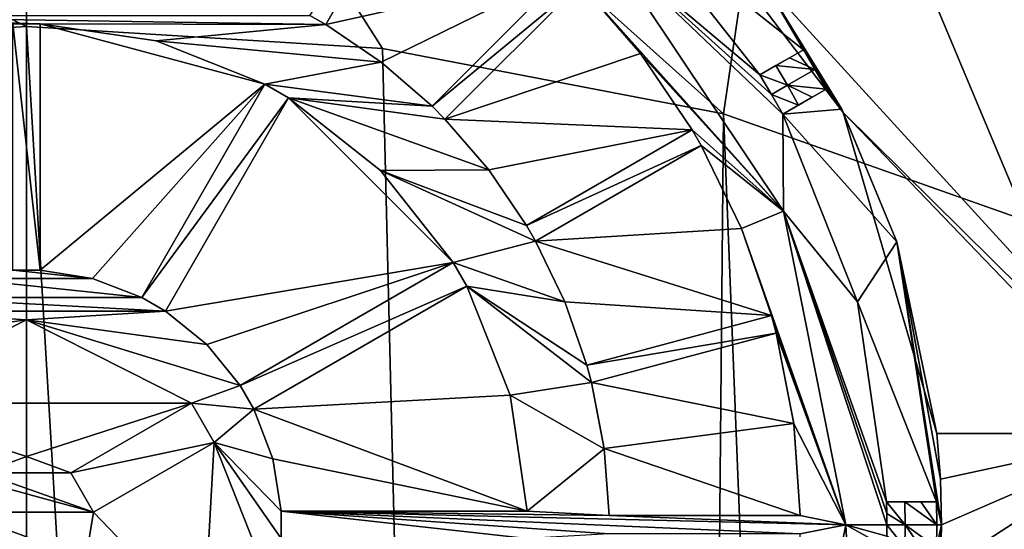
# Model space of a CAD drawing. Units: millimetres. Extents: x -110 to 176, y -21 to 326.
# Drawn here: x 0 to 11, y 308 to 314 of the extents above; entities that cross this region are included whole.
import ezdxf

# ---------------------------------------------------------------- set-up
doc = ezdxf.new("R2010")
doc.units = ezdxf.units.MM
doc.header["$LTSCALE"] = 52.148148
for name, color, linetype in [('104', 7, 'CONTINUOUS'), ('105', 7, 'CONTINUOUS'), ('106', 7, 'CONTINUOUS'), ('107', 7, 'CONTINUOUS'), ('108', 7, 'CONTINUOUS'), ('109', 7, 'CONTINUOUS'), ('110', 7, 'CONTINUOUS'), ('111', 7, 'CONTINUOUS'), ('112', 7, 'CONTINUOUS'), ('113', 7, 'CONTINUOUS'), ('114', 7, 'CONTINUOUS'), ('115', 7, 'CONTINUOUS'), ('116', 7, 'CONTINUOUS'), ('122', 7, 'CONTINUOUS'), ('123', 7, 'CONTINUOUS'), ('137', 7, 'CONTINUOUS'), ('138', 7, 'CONTINUOUS'), ('139', 7, 'CONTINUOUS'), ('140', 7, 'CONTINUOUS'), ('141', 7, 'CONTINUOUS'), ('142', 7, 'CONTINUOUS'), ('176', 7, 'CONTINUOUS'), ('178', 7, 'CONTINUOUS'), ('179', 7, 'CONTINUOUS'), ('180', 7, 'CONTINUOUS'), ('181', 7, 'CONTINUOUS'), ('182', 7, 'CONTINUOUS'), ('183', 7, 'CONTINUOUS'), ('185', 7, 'CONTINUOUS'), ('199', 7, 'CONTINUOUS'), ('200', 7, 'CONTINUOUS'), ('201', 7, 'CONTINUOUS'), ('203', 7, 'CONTINUOUS'), ('204', 7, 'CONTINUOUS'), ('232', 7, 'CONTINUOUS'), ('234', 7, 'CONTINUOUS'), ('238', 7, 'CONTINUOUS'), ('239', 7, 'CONTINUOUS'), ('240', 7, 'CONTINUOUS'), ('242', 7, 'CONTINUOUS'), ('245', 7, 'CONTINUOUS'), ('53', 7, 'CONTINUOUS'), ('54', 7, 'CONTINUOUS'), ('71', 7, 'CONTINUOUS'), ('72', 7, 'CONTINUOUS')]:
    doc.layers.add(name, color=color, linetype=linetype)

msp = doc.modelspace()

# ---------------------------------------------------------------- linework, layer by layer
at = {"layer": '104', "linetype": 'Continuous'}
for points in [[(3.286, 313.992, -125.208), (3.113, 314.092, -125.208), (4.336, 315.811, -125.208), (3.286, 313.992, -125.208)], [(6.364, 314.864, -125.208), (8.315, 311.944, -125.208), (6.081, 314.439, -125.208), (6.364, 314.864, -125.208)], [(4.454, 313.096, -125.208), (5.939, 314.581, -125.208), (6.081, 314.439, -125.208), (4.454, 313.096, -125.208)], [(4.596, 312.954, -125.208), (4.454, 313.096, -125.208), (6.081, 314.439, -125.208), (4.596, 312.954, -125.208)], [(6.081, 314.439, -125.208), (8.315, 311.944, -125.208), (6.744, 313.674, -125.208), (6.081, 314.439, -125.208)], [(0.15, 313.998, -125.208), (-0.15, 313.998, -125.208), (-3.113, 314.092, -125.208), (0.15, 313.998, -125.208)], [(0.15, 313.998, -125.208), (-3.113, 314.092, -125.208), (3.286, 313.992, -125.208), (0.15, 313.998, -125.208)], [(-3.113, 314.092, -125.208), (3.113, 314.092, -125.208), (3.286, 313.992, -125.208), (-3.113, 314.092, -125.208)], [(-0.15, 311.296, -125.208), (-0.15, 313.998, -125.208), (0.15, 311.296, -125.208), (-0.15, 311.296, -125.208)], [(0.15, 311.296, -125.208), (-0.15, 313.998, -125.208), (0.15, 313.998, -125.208), (0.15, 311.296, -125.208)], [(1.424, 313.813, -125.208), (0.15, 313.998, -125.208), (3.286, 313.992, -125.208), (1.424, 313.813, -125.208)], [(3.896, 313.577, -125.208), (1.424, 313.813, -125.208), (3.286, 313.992, -125.208), (3.896, 313.577, -125.208)], [(2.619, 313.336, -125.208), (1.424, 313.813, -125.208), (3.896, 313.577, -125.208), (2.619, 313.336, -125.208)], [(8.315, 311.944, -125.208), (7.311, 312.836, -125.208), (6.744, 313.674, -125.208), (8.315, 311.944, -125.208)], [(4.454, 313.096, -125.208), (2.619, 313.336, -125.208), (3.896, 313.577, -125.208), (4.454, 313.096, -125.208)], [(1.268, 310.996, -125.208), (2.619, 313.336, -125.208), (2.879, 313.186, -125.208), (1.268, 310.996, -125.208)], [(2.879, 313.186, -125.208), (2.619, 313.336, -125.208), (4.454, 313.096, -125.208), (2.879, 313.186, -125.208)], [(1.528, 310.846, -125.208), (1.268, 310.996, -125.208), (2.879, 313.186, -125.208), (1.528, 310.846, -125.208)], [(3.889, 312.389, -125.208), (2.879, 313.186, -125.208), (5.078, 312.396, -125.208), (3.889, 312.389, -125.208)], [(2.879, 313.186, -125.208), (4.454, 313.096, -125.208), (4.596, 312.954, -125.208), (2.879, 313.186, -125.208)], [(5.078, 312.396, -125.208), (2.879, 313.186, -125.208), (4.596, 312.954, -125.208), (5.078, 312.396, -125.208)], [(5.492, 311.786, -125.208), (7.311, 312.836, -125.208), (7.411, 312.663, -125.208), (5.492, 311.786, -125.208)], [(7.311, 312.836, -125.208), (8.315, 311.944, -125.208), (7.411, 312.663, -125.208), (7.311, 312.836, -125.208)], [(5.592, 311.613, -125.208), (5.492, 311.786, -125.208), (7.411, 312.663, -125.208), (5.592, 311.613, -125.208)], [(7.411, 312.663, -125.208), (8.315, 311.944, -125.208), (7.853, 311.753, -125.208), (7.411, 312.663, -125.208)], [(5.492, 311.786, -125.208), (3.889, 312.389, -125.208), (5.078, 312.396, -125.208), (5.492, 311.786, -125.208)], [(4.686, 311.379, -125.208), (3.889, 312.389, -125.208), (5.592, 311.613, -125.208), (4.686, 311.379, -125.208)], [(3.889, 312.389, -125.208), (5.492, 311.786, -125.208), (5.592, 311.613, -125.208), (3.889, 312.389, -125.208)], [(8.315, 311.944, -125.208), (9, 308.5, -125.208), (7.853, 311.753, -125.208), (8.315, 311.944, -125.208)], [(9, 308.5, -125.208), (8.184, 310.796, -125.208), (7.853, 311.753, -125.208), (9, 308.5, -125.208)], [(5.913, 310.949, -125.208), (4.686, 311.379, -125.208), (5.592, 311.613, -125.208), (5.913, 310.949, -125.208)], [(2.346, 310.028, -125.208), (4.686, 311.379, -125.208), (4.836, 311.119, -125.208), (2.346, 310.028, -125.208)], [(4.836, 311.119, -125.208), (4.686, 311.379, -125.208), (5.913, 310.949, -125.208), (4.836, 311.119, -125.208)], [(-0.724, 311.205, -125.208), (-0.15, 311.296, -125.208), (0.725, 311.205, -125.208), (-0.724, 311.205, -125.208)], [(0.725, 311.205, -125.208), (-0.15, 311.296, -125.208), (0.15, 311.296, -125.208), (0.725, 311.205, -125.208)], [(-1.268, 310.996, -125.208), (-0.724, 311.205, -125.208), (1.268, 310.996, -125.208), (-1.268, 310.996, -125.208)], [(1.268, 310.996, -125.208), (-0.724, 311.205, -125.208), (0.725, 311.205, -125.208), (1.268, 310.996, -125.208)], [(2.496, 309.768, -125.208), (2.346, 310.028, -125.208), (4.836, 311.119, -125.208), (2.496, 309.768, -125.208)], [(5.313, 309.923, -125.208), (4.836, 311.119, -125.208), (6.207, 310.06, -125.208), (5.313, 309.923, -125.208)], [(6.155, 310.253, -125.208), (4.836, 311.119, -125.208), (5.913, 310.949, -125.208), (6.155, 310.253, -125.208)], [(4.836, 311.119, -125.208), (6.155, 310.253, -125.208), (6.207, 310.06, -125.208), (4.836, 311.119, -125.208)], [(-1.528, 310.846, -125.208), (-1.268, 310.996, -125.208), (1.528, 310.846, -125.208), (-1.528, 310.846, -125.208)], [(-1.268, 310.996, -125.208), (1.268, 310.996, -125.208), (1.528, 310.846, -125.208), (-1.268, 310.996, -125.208)], [(-1.528, 310.846, -125.208), (0, 310.75, -125.208), (-1.98, 310.48, -125.208), (-1.528, 310.846, -125.208)], [(0, 310.75, -125.208), (-1.528, 310.846, -125.208), (1.528, 310.846, -125.208), (0, 310.75, -125.208)], [(1.98, 310.48, -125.208), (0, 310.75, -125.208), (1.528, 310.846, -125.208), (1.98, 310.48, -125.208)], [(0, 310.75, -125.208), (-1.811, 309.835, -125.208), (-1.98, 310.48, -125.208), (0, 310.75, -125.208)], [(1.811, 309.835, -125.208), (0, 310.75, -125.208), (2.346, 310.028, -125.208), (1.811, 309.835, -125.208)], [(2.346, 310.028, -125.208), (0, 310.75, -125.208), (1.98, 310.48, -125.208), (2.346, 310.028, -125.208)], [(6.155, 310.253, -125.208), (8.184, 310.796, -125.208), (8.236, 310.603, -125.208), (6.155, 310.253, -125.208)], [(8.184, 310.796, -125.208), (9, 308.5, -125.208), (8.236, 310.603, -125.208), (8.184, 310.796, -125.208)], [(6.207, 310.06, -125.208), (6.155, 310.253, -125.208), (8.236, 310.603, -125.208), (6.207, 310.06, -125.208)], [(8.236, 310.603, -125.208), (9, 308.5, -125.208), (8.427, 309.609, -125.208), (8.236, 310.603, -125.208)], [(1.811, 309.835, -125.208), (2.346, 310.028, -125.208), (2.496, 309.768, -125.208), (1.811, 309.835, -125.208)], [(6.345, 309.335, -125.208), (5.313, 309.923, -125.208), (6.207, 310.06, -125.208), (6.345, 309.335, -125.208)], [(5.498, 308.65, -125.208), (5.313, 309.923, -125.208), (6.345, 309.335, -125.208), (5.498, 308.65, -125.208)], [(1.811, 309.835, -125.208), (2.061, 309.402, -125.208), (0.487, 309.07, -125.208), (1.811, 309.835, -125.208)], [(2.061, 309.402, -125.208), (1.811, 309.835, -125.208), (2.496, 309.768, -125.208), (2.061, 309.402, -125.208)], [(2.705, 309.224, -125.208), (2.061, 309.402, -125.208), (2.496, 309.768, -125.208), (2.705, 309.224, -125.208)], [(9, 308.5, -125.208), (8.499, 308.6, -125.208), (8.427, 309.609, -125.208), (9, 308.5, -125.208)], [(-2.061, 309.402, -125.208), (0.737, 308.637, -125.208), (-0.737, 308.637, -125.208), (-2.061, 309.402, -125.208)], [(0.737, 308.637, -125.208), (-2.061, 309.402, -125.208), (-0.487, 309.07, -125.208), (0.737, 308.637, -125.208)], [(2.061, 309.402, -125.208), (0.737, 308.637, -125.208), (0.487, 309.07, -125.208), (2.061, 309.402, -125.208)], [(1.949, 307.375, -125.208), (2.061, 309.402, -125.208), (2.705, 307.775, -125.208), (1.949, 307.375, -125.208)], [(2.796, 308.65, -125.208), (2.061, 309.402, -125.208), (2.705, 309.224, -125.208), (2.796, 308.65, -125.208)], [(2.061, 309.402, -125.208), (2.796, 308.65, -125.208), (2.796, 308.35, -125.208), (2.061, 309.402, -125.208)], [(2.705, 307.775, -125.208), (2.061, 309.402, -125.208), (2.796, 308.35, -125.208), (2.705, 307.775, -125.208)], [(6.399, 308.6, -125.208), (5.498, 308.65, -125.208), (6.345, 309.335, -125.208), (6.399, 308.6, -125.208)], [(0, 309.25, -125.208), (0.487, 309.07, -125.208), (-0.487, 309.07, -125.208), (0, 309.25, -125.208)], [(0.487, 309.07, -125.208), (0.737, 308.637, -125.208), (-0.487, 309.07, -125.208), (0.487, 309.07, -125.208)], [(0.737, 308.637, -125.208), (0.65, 308.125, -125.208), (-0.737, 308.637, -125.208), (0.737, 308.637, -125.208)], [(-0.737, 308.637, -125.208), (0.65, 308.125, -125.208), (-0.65, 308.125, -125.208), (-0.737, 308.637, -125.208)], [(9, 308.5, -125.208), (2.796, 308.65, -125.208), (6.399, 308.6, -125.208), (9, 308.5, -125.208)], [(2.796, 308.65, -125.208), (9, 308.5, -125.208), (8.499, 308.4, -125.208), (2.796, 308.65, -125.208)], [(2.796, 308.65, -125.208), (5.498, 308.65, -125.208), (6.399, 308.6, -125.208), (2.796, 308.65, -125.208)], [(2.796, 308.35, -125.208), (2.796, 308.65, -125.208), (5.498, 308.35, -125.208), (2.796, 308.35, -125.208)], [(5.498, 308.35, -125.208), (2.796, 308.65, -125.208), (6.399, 308.4, -125.208), (5.498, 308.35, -125.208)], [(6.399, 308.4, -125.208), (2.796, 308.65, -125.208), (8.499, 308.4, -125.208), (6.399, 308.4, -125.208)], [(8.499, 308.6, -125.208), (9, 308.5, -125.208), (6.399, 308.6, -125.208), (8.499, 308.6, -125.208)], [(9, 308.5, -125.208), (8.315, 305.056, -125.208), (8.499, 308.4, -125.208), (9, 308.5, -125.208)]]:
    msp.add_3dface(points, dxfattribs=at)
at = {"layer": '105', "linetype": 'Continuous'}
for points in [[(0, 309.25, -125.208), (-0.487, 309.07, -125.208), (0, 309.25, -121.585), (0, 309.25, -125.208)], [(-0.487, 309.07, -125.208), (-0.487, 309.07, -121.585), (0, 309.25, -121.585), (-0.487, 309.07, -125.208)], [(0.487, 309.07, -125.208), (0, 309.25, -125.208), (0.487, 309.07, -121.585), (0.487, 309.07, -125.208)], [(0.487, 309.07, -121.585), (0, 309.25, -125.208), (0, 309.25, -121.585), (0.487, 309.07, -121.585)], [(0.65, 308.125, -125.208), (0.737, 308.637, -125.208), (0.65, 308.125, -121.585), (0.65, 308.125, -125.208)], [(0.737, 308.637, -125.208), (0.737, 308.637, -121.585), (0.65, 308.125, -121.585), (0.737, 308.637, -125.208)]]:
    msp.add_3dface(points, dxfattribs=at)
at = {"layer": '106', "linetype": 'Continuous'}
for points in [[(-1.811, 309.835, -125.208), (0, 310.75, -125.208), (-1.811, 309.835, -121.585), (-1.811, 309.835, -125.208)], [(-1.811, 309.835, -121.585), (0, 310.75, -125.208), (0, 310.75, -121.585), (-1.811, 309.835, -121.585)], [(0, 310.75, -125.208), (1.811, 309.835, -125.208), (0, 310.75, -121.585), (0, 310.75, -125.208)], [(0, 310.75, -121.585), (1.811, 309.835, -125.208), (1.811, 309.835, -121.585), (0, 310.75, -121.585)], [(2.061, 309.402, -125.208), (1.949, 307.375, -125.208), (2.061, 309.402, -121.585), (2.061, 309.402, -125.208)], [(2.061, 309.402, -121.585), (1.949, 307.375, -125.208), (1.949, 307.375, -121.585), (2.061, 309.402, -121.585)]]:
    msp.add_3dface(points, dxfattribs=at)
at = {"layer": '107', "linetype": 'Continuous'}
for points in [[(0.725, 311.205, -125.208), (0.15, 311.296, -125.208), (0.725, 311.204, -121.585), (0.725, 311.205, -125.208)], [(0.15, 311.296, -125.208), (0.15, 311.296, -121.585), (0.725, 311.204, -121.585), (0.15, 311.296, -125.208)], [(1.268, 310.996, -125.208), (0.725, 311.205, -125.208), (1.268, 310.996, -121.585), (1.268, 310.996, -125.208)], [(1.268, 310.996, -121.585), (0.725, 311.205, -125.208), (0.725, 311.204, -121.585), (1.268, 310.996, -121.585)], [(1.98, 310.48, -125.208), (1.528, 310.846, -125.208), (1.979, 310.48, -121.585), (1.98, 310.48, -125.208)], [(1.528, 310.846, -125.208), (1.528, 310.846, -121.585), (1.979, 310.48, -121.585), (1.528, 310.846, -125.208)], [(2.346, 310.028, -121.585), (1.98, 310.48, -125.208), (1.979, 310.48, -121.585), (2.346, 310.028, -121.585)], [(2.346, 310.028, -125.208), (1.98, 310.48, -125.208), (2.346, 310.028, -121.585), (2.346, 310.028, -125.208)], [(2.705, 309.224, -125.208), (2.496, 309.768, -125.208), (2.705, 309.224, -121.585), (2.705, 309.224, -125.208)], [(2.496, 309.768, -125.208), (2.496, 309.768, -121.585), (2.705, 309.224, -121.585), (2.496, 309.768, -125.208)], [(2.796, 308.65, -125.208), (2.705, 309.224, -125.208), (2.796, 308.65, -121.585), (2.796, 308.65, -125.208)], [(2.796, 308.65, -121.585), (2.705, 309.224, -125.208), (2.705, 309.224, -121.585), (2.796, 308.65, -121.585)]]:
    msp.add_3dface(points, dxfattribs=at)
at = {"layer": '108', "linetype": 'Continuous'}
for points in [[(0.15, 313.998, -125.208), (1.424, 313.813, -125.208), (0.15, 313.998, -121.585), (0.15, 313.998, -125.208)], [(0.15, 313.998, -121.585), (1.424, 313.813, -125.208), (1.423, 313.813, -121.585), (0.15, 313.998, -121.585)], [(1.424, 313.813, -125.208), (2.619, 313.336, -125.208), (1.423, 313.813, -121.585), (1.424, 313.813, -125.208)], [(1.423, 313.813, -121.585), (2.619, 313.336, -125.208), (2.619, 313.336, -121.585), (1.423, 313.813, -121.585)], [(2.879, 313.186, -125.208), (3.889, 312.389, -125.208), (2.879, 313.186, -121.585), (2.879, 313.186, -125.208)], [(2.879, 313.186, -121.585), (3.889, 312.389, -125.208), (3.889, 312.389, -121.585), (2.879, 313.186, -121.585)], [(3.889, 312.389, -125.208), (4.686, 311.379, -125.208), (3.889, 312.389, -121.585), (3.889, 312.389, -125.208)], [(3.889, 312.389, -121.585), (4.686, 311.379, -125.208), (4.686, 311.379, -121.585), (3.889, 312.389, -121.585)], [(4.836, 311.119, -125.208), (5.313, 309.923, -125.208), (4.836, 311.119, -121.585), (4.836, 311.119, -125.208)], [(4.836, 311.119, -121.585), (5.313, 309.923, -125.208), (5.312, 309.924, -121.585), (4.836, 311.119, -121.585)], [(5.313, 309.923, -125.208), (5.498, 308.65, -125.208), (5.312, 309.924, -121.585), (5.313, 309.923, -125.208)], [(5.312, 309.924, -121.585), (5.498, 308.65, -125.208), (5.498, 308.65, -121.585), (5.312, 309.924, -121.585)]]:
    msp.add_3dface(points, dxfattribs=at)
at = {"layer": '109', "linetype": 'Continuous'}
for points in [[(3.896, 313.577, -125.208), (3.286, 313.992, -125.208), (3.896, 313.578, -121.585), (3.896, 313.577, -125.208)], [(3.286, 313.992, -125.208), (3.286, 313.992, -121.585), (3.896, 313.578, -121.585), (3.286, 313.992, -125.208)], [(4.454, 313.096, -121.585), (3.896, 313.577, -125.208), (3.896, 313.578, -121.585), (4.454, 313.096, -121.585)], [(4.454, 313.096, -125.208), (3.896, 313.577, -125.208), (4.454, 313.096, -121.585), (4.454, 313.096, -125.208)], [(5.078, 312.396, -125.208), (4.596, 312.954, -125.208), (5.078, 312.396, -121.585), (5.078, 312.396, -125.208)], [(4.596, 312.954, -125.208), (4.596, 312.954, -121.585), (5.078, 312.396, -121.585), (4.596, 312.954, -125.208)], [(5.492, 311.786, -125.208), (5.078, 312.396, -125.208), (5.492, 311.786, -121.585), (5.492, 311.786, -125.208)], [(5.492, 311.786, -121.585), (5.078, 312.396, -125.208), (5.078, 312.396, -121.585), (5.492, 311.786, -121.585)], [(5.913, 310.949, -125.208), (5.592, 311.613, -125.208), (5.913, 310.949, -121.585), (5.913, 310.949, -125.208)], [(5.592, 311.613, -125.208), (5.592, 311.613, -121.585), (5.913, 310.949, -121.585), (5.592, 311.613, -125.208)], [(6.155, 310.253, -125.208), (5.913, 310.949, -125.208), (6.155, 310.253, -121.585), (6.155, 310.253, -125.208)], [(6.155, 310.253, -121.585), (5.913, 310.949, -125.208), (5.913, 310.949, -121.585), (6.155, 310.253, -121.585)], [(6.345, 309.335, -125.208), (6.207, 310.06, -125.208), (6.345, 309.336, -121.585), (6.345, 309.335, -125.208)], [(6.207, 310.06, -125.208), (6.207, 310.06, -121.585), (6.345, 309.336, -121.585), (6.207, 310.06, -125.208)], [(6.399, 308.6, -121.585), (6.345, 309.335, -125.208), (6.345, 309.336, -121.585), (6.399, 308.6, -121.585)], [(6.399, 308.6, -125.208), (6.345, 309.335, -125.208), (6.399, 308.6, -121.585), (6.399, 308.6, -125.208)]]:
    msp.add_3dface(points, dxfattribs=at)
at = {"layer": '110', "linetype": 'Continuous'}
for points in [[(6.081, 314.439, -125.208), (6.744, 313.674, -125.208), (6.081, 314.439, -121.585), (6.081, 314.439, -125.208)], [(6.081, 314.439, -121.585), (6.744, 313.674, -125.208), (6.744, 313.674, -121.585), (6.081, 314.439, -121.585)], [(6.744, 313.674, -125.208), (7.311, 312.836, -125.208), (6.744, 313.674, -121.585), (6.744, 313.674, -125.208)], [(6.744, 313.674, -121.585), (7.311, 312.836, -125.208), (7.311, 312.836, -121.585), (6.744, 313.674, -121.585)], [(7.411, 312.663, -125.208), (7.853, 311.753, -125.208), (7.411, 312.663, -121.585), (7.411, 312.663, -125.208)], [(7.411, 312.663, -121.585), (7.853, 311.753, -125.208), (7.853, 311.753, -121.585), (7.411, 312.663, -121.585)], [(7.853, 311.753, -125.208), (8.184, 310.796, -125.208), (7.853, 311.753, -121.585), (7.853, 311.753, -125.208)], [(7.853, 311.753, -121.585), (8.184, 310.796, -125.208), (8.184, 310.796, -121.585), (7.853, 311.753, -121.585)], [(8.236, 310.603, -125.208), (8.427, 309.609, -125.208), (8.236, 310.603, -121.585), (8.236, 310.603, -125.208)], [(8.236, 310.603, -121.585), (8.427, 309.609, -125.208), (8.427, 309.61, -121.585), (8.236, 310.603, -121.585)], [(8.427, 309.609, -125.208), (8.499, 308.6, -125.208), (8.427, 309.61, -121.585), (8.427, 309.609, -125.208)], [(8.427, 309.61, -121.585), (8.499, 308.6, -125.208), (8.499, 308.6, -121.585), (8.427, 309.61, -121.585)]]:
    msp.add_3dface(points, dxfattribs=at)
at = {"layer": '111', "linetype": 'Continuous'}
for points in [[(8.315, 311.944, -125.208), (6.364, 314.864, -125.208), (8.315, 311.944, -123.908), (8.315, 311.944, -125.208)], [(8.315, 311.944, -123.908), (6.364, 314.864, -125.208), (6.364, 314.864, -123.908), (8.315, 311.944, -123.908)], [(9, 308.5, -125.208), (8.315, 311.944, -125.208), (9, 308.5, -123.908), (9, 308.5, -125.208)], [(9, 308.5, -123.908), (8.315, 311.944, -125.208), (8.315, 311.944, -123.908), (9, 308.5, -123.908)]]:
    msp.add_3dface(points, dxfattribs=at)
at = {"layer": '112', "linetype": 'Continuous'}
for points in [[(8.056, 313.44, -123.458), (6.364, 314.864, -123.908), (6.682, 315.182, -123.458), (8.056, 313.44, -123.458)], [(8.315, 311.944, -123.908), (6.364, 314.864, -123.908), (8.306, 313.007, -123.458), (8.315, 311.944, -123.908)], [(8.306, 313.007, -123.458), (6.364, 314.864, -123.908), (8.184, 313.225, -123.458), (8.306, 313.007, -123.458)], [(8.184, 313.225, -123.458), (6.364, 314.864, -123.908), (8.056, 313.44, -123.458), (8.184, 313.225, -123.458)], [(9.128, 310.946, -123.458), (8.315, 311.944, -123.908), (8.306, 313.007, -123.458), (9.128, 310.946, -123.458)], [(9, 308.5, -123.908), (8.315, 311.944, -123.908), (9.45, 308.5, -123.458), (9, 308.5, -123.908)], [(9.45, 308.5, -123.458), (8.315, 311.944, -123.908), (9.449, 308.625, -123.458), (9.45, 308.5, -123.458)], [(9.449, 308.625, -123.458), (8.315, 311.944, -123.908), (9.447, 308.75, -123.458), (9.449, 308.625, -123.458)], [(9.447, 308.75, -123.458), (8.315, 311.944, -123.908), (9.128, 310.946, -123.458), (9.447, 308.75, -123.458)]]:
    msp.add_3dface(points, dxfattribs=at)
at = {"layer": '113', "linetype": 'Continuous'}
for points in [[(8.056, 313.44, -123.458), (6.682, 315.182, -123.458), (8.056, 313.44, -121.585), (8.056, 313.44, -123.458)], [(8.056, 313.44, -121.585), (6.682, 315.182, -123.458), (6.682, 315.182, -121.585), (8.056, 313.44, -121.585)], [(9.128, 310.946, -123.458), (8.306, 313.007, -123.458), (9.128, 310.946, -121.585), (9.128, 310.946, -123.458)], [(8.306, 313.007, -123.458), (8.306, 313.007, -121.585), (9.128, 310.946, -121.585), (8.306, 313.007, -123.458)], [(9.447, 308.75, -123.458), (9.128, 310.946, -123.458), (9.447, 308.75, -121.585), (9.447, 308.75, -123.458)], [(9.447, 308.75, -121.585), (9.128, 310.946, -123.458), (9.128, 310.946, -121.585), (9.447, 308.75, -121.585)]]:
    msp.add_3dface(points, dxfattribs=at)
at = {"layer": '114', "linetype": 'Continuous'}
for points in [[(8.533, 313.715, -122.157), (8.533, 313.715, -121.585), (8.66, 313.5, -121.585), (8.533, 313.715, -122.157)], [(8.66, 313.5, -122.157), (8.533, 313.715, -122.157), (8.66, 313.5, -121.585), (8.66, 313.5, -122.157)], [(8.783, 313.282, -122.157), (8.66, 313.5, -122.157), (8.783, 313.282, -121.585), (8.783, 313.282, -122.157)], [(8.783, 313.282, -121.585), (8.66, 313.5, -122.157), (8.66, 313.5, -121.585), (8.783, 313.282, -121.585)], [(9.997, 308.75, -122.157), (9.997, 308.75, -121.585), (10, 308.5, -121.585), (9.997, 308.75, -122.157)], [(10, 308.5, -122.157), (9.997, 308.75, -122.157), (10, 308.5, -121.585), (10, 308.5, -122.157)], [(9.997, 308.25, -122.157), (10, 308.5, -122.157), (9.997, 308.25, -121.585), (9.997, 308.25, -122.157)], [(9.997, 308.25, -121.585), (10, 308.5, -122.157), (10, 308.5, -121.585), (9.997, 308.25, -121.585)]]:
    msp.add_3dface(points, dxfattribs=at)
at = {"layer": '115', "linetype": 'Continuous'}
for points in [[(8.315, 305.056, -125.208), (9, 308.5, -125.208), (8.315, 305.056, -123.908), (8.315, 305.056, -125.208)], [(9, 308.5, -125.208), (9, 308.5, -123.908), (8.315, 305.056, -123.908), (9, 308.5, -125.208)]]:
    msp.add_3dface(points, dxfattribs=at)
at = {"layer": '116', "linetype": 'Continuous'}
for points in [[(9, 308.5, -123.908), (9.128, 306.054, -123.458), (8.315, 305.056, -123.908), (9, 308.5, -123.908)], [(9, 308.5, -123.908), (9.45, 308.5, -123.458), (9.449, 308.375, -123.458), (9, 308.5, -123.908)], [(9, 308.5, -123.908), (9.447, 308.25, -123.458), (9.128, 306.054, -123.458), (9, 308.5, -123.908)], [(9.447, 308.25, -123.458), (9, 308.5, -123.908), (9.449, 308.375, -123.458), (9.447, 308.25, -123.458)]]:
    msp.add_3dface(points, dxfattribs=at)
at = {"layer": '122', "linetype": 'Continuous'}
for points in [[(0.737, 308.637, -125.208), (2.061, 309.402, -125.208), (2.061, 309.402, -121.585), (0.737, 308.637, -125.208)], [(0.737, 308.637, -121.585), (0.737, 308.637, -125.208), (2.061, 309.402, -121.585), (0.737, 308.637, -121.585)]]:
    msp.add_3dface(points, dxfattribs=at)
at = {"layer": '123', "linetype": 'Continuous'}
for points in [[(1.811, 309.835, -125.208), (0.487, 309.07, -125.208), (0.487, 309.07, -121.585), (1.811, 309.835, -125.208)], [(1.811, 309.835, -125.208), (0.487, 309.07, -121.585), (1.811, 309.835, -121.585), (1.811, 309.835, -125.208)]]:
    msp.add_3dface(points, dxfattribs=at)
at = {"layer": '137', "linetype": 'Continuous'}
for points in [[(0.15, 311.296, -125.208), (0.15, 313.998, -125.208), (0.15, 313.998, -121.585), (0.15, 311.296, -125.208)], [(0.15, 311.296, -121.585), (0.15, 311.296, -125.208), (0.15, 313.998, -121.585), (0.15, 311.296, -121.585)]]:
    msp.add_3dface(points, dxfattribs=at)
at = {"layer": '138', "linetype": 'Continuous'}
for points in [[(2.619, 313.336, -125.208), (1.268, 310.996, -125.208), (1.268, 310.996, -121.585), (2.619, 313.336, -125.208)], [(2.619, 313.336, -125.208), (1.268, 310.996, -121.585), (2.619, 313.336, -121.585), (2.619, 313.336, -125.208)]]:
    msp.add_3dface(points, dxfattribs=at)
at = {"layer": '139', "linetype": 'Continuous'}
for points in [[(1.528, 310.846, -125.208), (2.879, 313.186, -125.208), (2.879, 313.186, -121.585), (1.528, 310.846, -125.208)], [(1.528, 310.846, -121.585), (1.528, 310.846, -125.208), (2.879, 313.186, -121.585), (1.528, 310.846, -121.585)]]:
    msp.add_3dface(points, dxfattribs=at)
at = {"layer": '140', "linetype": 'Continuous'}
for points in [[(4.686, 311.379, -125.208), (2.346, 310.028, -125.208), (2.346, 310.028, -121.585), (4.686, 311.379, -125.208)], [(4.686, 311.379, -125.208), (2.346, 310.028, -121.585), (4.686, 311.379, -121.585), (4.686, 311.379, -125.208)]]:
    msp.add_3dface(points, dxfattribs=at)
at = {"layer": '141', "linetype": 'Continuous'}
for points in [[(2.496, 309.768, -125.208), (4.836, 311.119, -125.208), (4.836, 311.119, -121.585), (2.496, 309.768, -125.208)], [(2.496, 309.768, -121.585), (2.496, 309.768, -125.208), (4.836, 311.119, -121.585), (2.496, 309.768, -121.585)]]:
    msp.add_3dface(points, dxfattribs=at)
at = {"layer": '142', "linetype": 'Continuous'}
for points in [[(5.498, 308.65, -125.208), (2.796, 308.65, -125.208), (2.796, 308.65, -121.585), (5.498, 308.65, -125.208)], [(5.498, 308.65, -125.208), (2.796, 308.65, -121.585), (5.498, 308.65, -121.585), (5.498, 308.65, -125.208)]]:
    msp.add_3dface(points, dxfattribs=at)
at = {"layer": '176', "linetype": 'Continuous'}
for points in [[(3.286, 313.992, -125.208), (4.336, 315.811, -125.208), (4.336, 315.811, -121.585), (3.286, 313.992, -125.208)], [(3.286, 313.992, -121.585), (3.286, 313.992, -125.208), (4.336, 315.811, -121.585), (3.286, 313.992, -121.585)]]:
    msp.add_3dface(points, dxfattribs=at)
at = {"layer": '178', "linetype": 'Continuous'}
for points in [[(4.596, 312.954, -125.208), (6.081, 314.439, -125.208), (6.081, 314.439, -121.585), (4.596, 312.954, -125.208)], [(4.596, 312.954, -121.585), (4.596, 312.954, -125.208), (6.081, 314.439, -121.585), (4.596, 312.954, -121.585)]]:
    msp.add_3dface(points, dxfattribs=at)
at = {"layer": '179', "linetype": 'Continuous'}
for points in [[(5.939, 314.581, -125.208), (4.454, 313.096, -125.208), (4.454, 313.096, -121.585), (5.939, 314.581, -125.208)], [(5.939, 314.581, -125.208), (4.454, 313.096, -121.585), (5.939, 314.581, -121.585), (5.939, 314.581, -125.208)]]:
    msp.add_3dface(points, dxfattribs=at)
at = {"layer": '180', "linetype": 'Continuous'}
for points in [[(5.592, 311.613, -125.208), (7.411, 312.663, -125.208), (7.411, 312.663, -121.585), (5.592, 311.613, -125.208)], [(5.592, 311.613, -121.585), (5.592, 311.613, -125.208), (7.411, 312.663, -121.585), (5.592, 311.613, -121.585)]]:
    msp.add_3dface(points, dxfattribs=at)
at = {"layer": '181', "linetype": 'Continuous'}
for points in [[(7.311, 312.836, -125.208), (5.492, 311.786, -125.208), (5.492, 311.786, -121.585), (7.311, 312.836, -125.208)], [(7.311, 312.836, -125.208), (5.492, 311.786, -121.585), (7.311, 312.836, -121.585), (7.311, 312.836, -125.208)]]:
    msp.add_3dface(points, dxfattribs=at)
at = {"layer": '182', "linetype": 'Continuous'}
for points in [[(6.207, 310.06, -125.208), (8.236, 310.603, -125.208), (8.236, 310.603, -121.585), (6.207, 310.06, -125.208)], [(6.207, 310.06, -121.585), (6.207, 310.06, -125.208), (8.236, 310.603, -121.585), (6.207, 310.06, -121.585)]]:
    msp.add_3dface(points, dxfattribs=at)
at = {"layer": '183', "linetype": 'Continuous'}
for points in [[(8.184, 310.796, -125.208), (6.155, 310.253, -125.208), (6.155, 310.253, -121.585), (8.184, 310.796, -125.208)], [(8.184, 310.796, -125.208), (6.155, 310.253, -121.585), (8.184, 310.796, -121.585), (8.184, 310.796, -125.208)]]:
    msp.add_3dface(points, dxfattribs=at)
at = {"layer": '185', "linetype": 'Continuous'}
for points in [[(8.499, 308.6, -125.208), (6.399, 308.6, -125.208), (6.399, 308.6, -121.585), (8.499, 308.6, -125.208)], [(8.499, 308.6, -125.208), (6.399, 308.6, -121.585), (8.499, 308.6, -121.585), (8.499, 308.6, -125.208)]]:
    msp.add_3dface(points, dxfattribs=at)
at = {"layer": '199', "linetype": 'Continuous'}
for points in [[(8.306, 313.007, -121.585), (8.306, 313.007, -123.458), (8.783, 313.282, -121.585), (8.306, 313.007, -121.585)], [(8.306, 313.007, -123.458), (8.783, 313.282, -122.157), (8.783, 313.282, -121.585), (8.306, 313.007, -123.458)], [(8.783, 313.282, -122.157), (8.306, 313.007, -123.458), (8.631, 313.195, -122.809), (8.783, 313.282, -122.157)], [(8.631, 313.195, -122.809), (8.306, 313.007, -123.458), (8.48, 313.108, -123.458), (8.631, 313.195, -122.809)]]:
    msp.add_3dface(points, dxfattribs=at)
at = {"layer": '200', "linetype": 'Continuous'}
for points in [[(8.358, 313.326, -123.458), (8.056, 313.44, -123.458), (8.23, 313.541, -123.458), (8.358, 313.326, -123.458)], [(8.184, 313.225, -123.458), (8.056, 313.44, -123.458), (8.358, 313.326, -123.458), (8.184, 313.225, -123.458)], [(8.48, 313.108, -123.458), (8.184, 313.225, -123.458), (8.358, 313.326, -123.458), (8.48, 313.108, -123.458)], [(8.306, 313.007, -123.458), (8.184, 313.225, -123.458), (8.48, 313.108, -123.458), (8.306, 313.007, -123.458)]]:
    msp.add_3dface(points, dxfattribs=at)
at = {"layer": '201', "linetype": 'Continuous'}
for points in [[(8.056, 313.44, -121.585), (8.533, 313.715, -121.585), (8.533, 313.715, -122.157), (8.056, 313.44, -121.585)], [(8.056, 313.44, -121.585), (8.533, 313.715, -122.157), (8.381, 313.628, -122.809), (8.056, 313.44, -121.585)], [(8.23, 313.541, -123.458), (8.056, 313.44, -121.585), (8.381, 313.628, -122.809), (8.23, 313.541, -123.458)], [(8.056, 313.44, -123.458), (8.056, 313.44, -121.585), (8.23, 313.541, -123.458), (8.056, 313.44, -123.458)]]:
    msp.add_3dface(points, dxfattribs=at)
at = {"layer": '203', "linetype": 'Continuous'}
for points in [[(9.449, 308.625, -123.458), (9.447, 308.75, -123.458), (9.651, 308.5, -123.458), (9.449, 308.625, -123.458)], [(9.447, 308.75, -123.458), (9.648, 308.75, -123.458), (9.651, 308.5, -123.458), (9.447, 308.75, -123.458)], [(9.45, 308.5, -123.458), (9.449, 308.625, -123.458), (9.651, 308.5, -123.458), (9.45, 308.5, -123.458)], [(9.449, 308.375, -123.458), (9.45, 308.5, -123.458), (9.648, 308.25, -123.458), (9.449, 308.375, -123.458)], [(9.648, 308.25, -123.458), (9.45, 308.5, -123.458), (9.651, 308.5, -123.458), (9.648, 308.25, -123.458)]]:
    msp.add_3dface(points, dxfattribs=at)
at = {"layer": '204', "linetype": 'Continuous'}
for points in [[(9.447, 308.75, -123.458), (9.447, 308.75, -121.585), (9.648, 308.75, -123.458), (9.447, 308.75, -123.458)], [(9.447, 308.75, -121.585), (9.997, 308.75, -121.585), (9.997, 308.75, -122.157), (9.447, 308.75, -121.585)], [(9.447, 308.75, -121.585), (9.997, 308.75, -122.157), (9.822, 308.75, -122.809), (9.447, 308.75, -121.585)], [(9.648, 308.75, -123.458), (9.447, 308.75, -121.585), (9.822, 308.75, -122.809), (9.648, 308.75, -123.458)]]:
    msp.add_3dface(points, dxfattribs=at)
at = {"layer": '232', "linetype": 'Continuous'}
for points in [[(8.533, 313.715, -122.157), (8.66, 313.5, -122.157), (8.381, 313.628, -122.809), (8.533, 313.715, -122.157)], [(8.66, 313.5, -122.157), (8.23, 313.541, -123.458), (8.381, 313.628, -122.809), (8.66, 313.5, -122.157)], [(8.66, 313.5, -122.157), (8.358, 313.326, -123.458), (8.23, 313.541, -123.458), (8.66, 313.5, -122.157)], [(8.66, 313.5, -122.157), (8.783, 313.282, -122.157), (8.358, 313.326, -123.458), (8.66, 313.5, -122.157)], [(8.783, 313.282, -122.157), (8.631, 313.195, -122.809), (8.358, 313.326, -123.458), (8.783, 313.282, -122.157)], [(8.631, 313.195, -122.809), (8.48, 313.108, -123.458), (8.358, 313.326, -123.458), (8.631, 313.195, -122.809)], [(9.648, 308.75, -123.458), (10, 308.5, -122.157), (9.651, 308.5, -123.458), (9.648, 308.75, -123.458)], [(10, 308.5, -122.157), (9.648, 308.75, -123.458), (9.822, 308.75, -122.809), (10, 308.5, -122.157)], [(9.997, 308.75, -122.157), (10, 308.5, -122.157), (9.822, 308.75, -122.809), (9.997, 308.75, -122.157)], [(9.822, 308.25, -122.809), (9.648, 308.25, -123.458), (9.651, 308.5, -123.458), (9.822, 308.25, -122.809)], [(10, 308.5, -122.157), (9.997, 308.25, -122.157), (9.651, 308.5, -123.458), (10, 308.5, -122.157)], [(9.997, 308.25, -122.157), (9.822, 308.25, -122.809), (9.651, 308.5, -123.458), (9.997, 308.25, -122.157)]]:
    msp.add_3dface(points, dxfattribs=at)
at = {"layer": '234', "linetype": 'Continuous'}
for points in [[(13.55, 308.5, -125.208), (6.744, 315.951, -125.208), (10.962, 316.465, -125.208), (13.55, 308.5, -125.208)], [(8.972, 313.027, -125.208), (6.744, 315.951, -125.208), (13.55, 308.5, -125.208), (8.972, 313.027, -125.208)], [(10, 309.5, -125.208), (8.972, 313.027, -125.208), (12.36, 309.5, -125.208), (10, 309.5, -125.208)], [(12.36, 309.5, -125.208), (8.972, 313.027, -125.208), (13.55, 308.5, -125.208), (12.36, 309.5, -125.208)]]:
    msp.add_3dface(points, dxfattribs=at)
at = {"layer": '238', "linetype": 'Continuous'}
for points in [[(6.744, 315.951, -125.208), (8.972, 313.027, -125.208), (8.131, 314.407, -121.585), (6.744, 315.951, -125.208)], [(8.131, 314.407, -121.585), (8.972, 313.027, -125.208), (8.955, 313.062, -121.585), (8.131, 314.407, -121.585)], [(8.955, 313.062, -121.585), (8.972, 313.027, -125.208), (9.558, 311.605, -121.585), (8.955, 313.062, -121.585)], [(8.972, 313.027, -125.208), (10, 309.5, -125.208), (9.558, 311.605, -121.585), (8.972, 313.027, -125.208)], [(10, 309.5, -125.208), (10, 309.5, -123.208), (9.558, 311.605, -121.585), (10, 309.5, -125.208)], [(10.05, 308.5, -123.208), (10.05, 308.5, -121.585), (9.558, 311.605, -121.585), (10.05, 308.5, -123.208)], [(10.038, 309.001, -123.208), (10.05, 308.5, -123.208), (9.558, 311.605, -121.585), (10.038, 309.001, -123.208)], [(10, 309.5, -123.208), (10.038, 309.001, -123.208), (9.558, 311.605, -121.585), (10, 309.5, -123.208)]]:
    msp.add_3dface(points, dxfattribs=at)
at = {"layer": '239', "linetype": 'Continuous'}
for points in [[(10.05, 308.5, -121.585), (10, 307.5, -123.208), (9.558, 305.395, -121.585), (10.05, 308.5, -121.585)], [(10, 307.5, -123.208), (10.05, 308.5, -121.585), (10.038, 307.999, -123.208), (10, 307.5, -123.208)], [(10.05, 308.5, -121.585), (10.05, 308.5, -123.208), (10.038, 307.999, -123.208), (10.05, 308.5, -121.585)]]:
    msp.add_3dface(points, dxfattribs=at)
at = {"layer": '240', "linetype": 'Continuous'}
for points in [[(10.038, 309.001, -123.208), (10, 309.5, -123.208), (12.36, 309.5, -123.208), (10.038, 309.001, -123.208)], [(10, 307.5, -123.208), (10.038, 307.999, -123.208), (12.36, 309.5, -123.208), (10, 307.5, -123.208)], [(10, 307.5, -123.208), (12.36, 309.5, -123.208), (12.36, 307.5, -123.208), (10, 307.5, -123.208)], [(10.05, 308.5, -123.208), (10.038, 309.001, -123.208), (12.36, 309.5, -123.208), (10.05, 308.5, -123.208)], [(10.038, 307.999, -123.208), (10.05, 308.5, -123.208), (12.36, 309.5, -123.208), (10.038, 307.999, -123.208)]]:
    msp.add_3dface(points, dxfattribs=at)
at = {"layer": '242', "linetype": 'Continuous'}
for points in [[(10, 309.5, -125.208), (12.36, 309.5, -125.208), (10, 309.5, -123.208), (10, 309.5, -125.208)], [(10, 309.5, -123.208), (12.36, 309.5, -125.208), (12.36, 309.5, -123.208), (10, 309.5, -123.208)]]:
    msp.add_3dface(points, dxfattribs=at)
at = {"layer": '245', "linetype": 'Continuous'}
for points in [[(3.286, 313.992, -121.585), (4.336, 315.811, -121.585), (5.939, 314.581, -121.585), (3.286, 313.992, -121.585)], [(8.056, 313.44, -121.585), (6.682, 315.182, -121.585), (8.533, 313.715, -121.585), (8.056, 313.44, -121.585)], [(8.533, 313.715, -121.585), (6.682, 315.182, -121.585), (8.131, 314.407, -121.585), (8.533, 313.715, -121.585)], [(3.896, 313.578, -121.585), (3.286, 313.992, -121.585), (5.939, 314.581, -121.585), (3.896, 313.578, -121.585)], [(4.454, 313.096, -121.585), (3.896, 313.578, -121.585), (5.939, 314.581, -121.585), (4.454, 313.096, -121.585)], [(4.596, 312.954, -121.585), (6.081, 314.439, -121.585), (6.744, 313.674, -121.585), (4.596, 312.954, -121.585)], [(8.533, 313.715, -121.585), (8.131, 314.407, -121.585), (8.955, 313.062, -121.585), (8.533, 313.715, -121.585)], [(0.15, 311.296, -121.585), (0.15, 313.998, -121.585), (2.619, 313.336, -121.585), (0.15, 311.296, -121.585)], [(0.15, 313.998, -121.585), (1.423, 313.813, -121.585), (2.619, 313.336, -121.585), (0.15, 313.998, -121.585)], [(4.596, 312.954, -121.585), (6.744, 313.674, -121.585), (7.311, 312.836, -121.585), (4.596, 312.954, -121.585)], [(8.66, 313.5, -121.585), (8.533, 313.715, -121.585), (8.955, 313.062, -121.585), (8.66, 313.5, -121.585)], [(8.783, 313.282, -121.585), (8.66, 313.5, -121.585), (8.955, 313.062, -121.585), (8.783, 313.282, -121.585)], [(0.725, 311.204, -121.585), (0.15, 311.296, -121.585), (2.619, 313.336, -121.585), (0.725, 311.204, -121.585)], [(1.268, 310.996, -121.585), (0.725, 311.204, -121.585), (2.619, 313.336, -121.585), (1.268, 310.996, -121.585)], [(8.306, 313.007, -121.585), (8.783, 313.282, -121.585), (8.955, 313.062, -121.585), (8.306, 313.007, -121.585)], [(1.528, 310.846, -121.585), (2.879, 313.186, -121.585), (4.686, 311.379, -121.585), (1.528, 310.846, -121.585)], [(2.879, 313.186, -121.585), (3.889, 312.389, -121.585), (4.686, 311.379, -121.585), (2.879, 313.186, -121.585)], [(8.306, 313.007, -121.585), (8.955, 313.062, -121.585), (9.558, 311.605, -121.585), (8.306, 313.007, -121.585)], [(9.128, 310.946, -121.585), (8.306, 313.007, -121.585), (9.558, 311.605, -121.585), (9.128, 310.946, -121.585)], [(5.078, 312.396, -121.585), (4.596, 312.954, -121.585), (7.311, 312.836, -121.585), (5.078, 312.396, -121.585)], [(5.492, 311.786, -121.585), (5.078, 312.396, -121.585), (7.311, 312.836, -121.585), (5.492, 311.786, -121.585)], [(5.592, 311.613, -121.585), (7.411, 312.663, -121.585), (7.853, 311.753, -121.585), (5.592, 311.613, -121.585)], [(5.592, 311.613, -121.585), (7.853, 311.753, -121.585), (8.184, 310.796, -121.585), (5.592, 311.613, -121.585)], [(5.913, 310.949, -121.585), (5.592, 311.613, -121.585), (8.184, 310.796, -121.585), (5.913, 310.949, -121.585)], [(9.997, 308.75, -121.585), (9.128, 310.946, -121.585), (9.558, 311.605, -121.585), (9.997, 308.75, -121.585)], [(10.05, 308.5, -121.585), (9.997, 308.75, -121.585), (9.558, 311.605, -121.585), (10.05, 308.5, -121.585)], [(1.979, 310.48, -121.585), (1.528, 310.846, -121.585), (4.686, 311.379, -121.585), (1.979, 310.48, -121.585)], [(2.346, 310.028, -121.585), (1.979, 310.48, -121.585), (4.686, 311.379, -121.585), (2.346, 310.028, -121.585)], [(2.496, 309.768, -121.585), (4.836, 311.119, -121.585), (5.312, 309.924, -121.585), (2.496, 309.768, -121.585)], [(6.155, 310.253, -121.585), (5.913, 310.949, -121.585), (8.184, 310.796, -121.585), (6.155, 310.253, -121.585)], [(9.447, 308.75, -121.585), (9.128, 310.946, -121.585), (9.997, 308.75, -121.585), (9.447, 308.75, -121.585)], [(-1.811, 309.835, -121.585), (0, 310.75, -121.585), (1.811, 309.835, -121.585), (-1.811, 309.835, -121.585)], [(6.207, 310.06, -121.585), (8.236, 310.603, -121.585), (8.427, 309.61, -121.585), (6.207, 310.06, -121.585)], [(6.345, 309.336, -121.585), (6.207, 310.06, -121.585), (8.427, 309.61, -121.585), (6.345, 309.336, -121.585)], [(2.496, 309.768, -121.585), (5.312, 309.924, -121.585), (5.498, 308.65, -121.585), (2.496, 309.768, -121.585)], [(0, 309.25, -121.585), (-0.487, 309.07, -121.585), (-1.811, 309.835, -121.585), (0, 309.25, -121.585)], [(0, 309.25, -121.585), (-1.811, 309.835, -121.585), (1.811, 309.835, -121.585), (0, 309.25, -121.585)], [(0.487, 309.07, -121.585), (0, 309.25, -121.585), (1.811, 309.835, -121.585), (0.487, 309.07, -121.585)], [(2.705, 309.224, -121.585), (2.496, 309.768, -121.585), (5.498, 308.65, -121.585), (2.705, 309.224, -121.585)], [(6.345, 309.336, -121.585), (8.427, 309.61, -121.585), (8.499, 308.6, -121.585), (6.345, 309.336, -121.585)], [(0.737, 308.637, -121.585), (2.061, 309.402, -121.585), (1.949, 307.375, -121.585), (0.737, 308.637, -121.585)], [(6.399, 308.6, -121.585), (6.345, 309.336, -121.585), (8.499, 308.6, -121.585), (6.399, 308.6, -121.585)], [(2.796, 308.65, -121.585), (2.705, 309.224, -121.585), (5.498, 308.65, -121.585), (2.796, 308.65, -121.585)], [(10, 308.5, -121.585), (9.997, 308.75, -121.585), (10.05, 308.5, -121.585), (10, 308.5, -121.585)], [(0.65, 308.125, -121.585), (0.737, 308.637, -121.585), (1.949, 307.375, -121.585), (0.65, 308.125, -121.585)], [(9.997, 308.25, -121.585), (10.05, 308.5, -121.585), (9.558, 305.395, -121.585), (9.997, 308.25, -121.585)], [(9.997, 308.25, -121.585), (10, 308.5, -121.585), (10.05, 308.5, -121.585), (9.997, 308.25, -121.585)]]:
    msp.add_3dface(points, dxfattribs=at)
at = {"layer": '53', "linetype": 'Continuous'}
for points in [[(-3.905, 313.731, -102.917), (0, 202.393, -70.48), (0, 313.969, -102.476), (-3.905, 313.731, -102.917)], [(-6.63, 201.964, -71.975), (0, 202.393, -70.48), (-3.905, 313.731, -102.917), (-6.63, 201.964, -71.975)]]:
    msp.add_3dface(points, dxfattribs=at)
at = {"layer": '54', "linetype": 'Continuous'}
for points in [[(-8.392, 318.023, -106.881), (0, 313.969, -102.476), (0, 319.869, -105.141), (-8.392, 318.023, -106.881)], [(-3.905, 313.731, -102.917), (0, 313.969, -102.476), (-8.392, 318.023, -106.881), (-3.905, 313.731, -102.917)]]:
    msp.add_3dface(points, dxfattribs=at)
at = {"layer": '71', "linetype": 'Continuous'}
for points in [[(0, 313.969, -102.476), (0, 202.393, -70.48), (6.63, 201.964, -71.975), (0, 313.969, -102.476)], [(0, 313.969, -102.476), (6.63, 201.964, -71.975), (3.911, 313.73, -102.919), (0, 313.969, -102.476)], [(3.911, 313.73, -102.919), (6.63, 201.964, -71.975), (7.657, 313.013, -104.254), (3.911, 313.73, -102.919)], [(6.63, 201.964, -71.975), (12.111, 200.856, -75.843), (7.657, 313.013, -104.254), (6.63, 201.964, -71.975)], [(7.657, 313.013, -104.254), (12.111, 200.856, -75.843), (10.983, 311.838, -106.436), (7.657, 313.013, -104.254)]]:
    msp.add_3dface(points, dxfattribs=at)
at = {"layer": '72', "linetype": 'Continuous'}
for points in [[(0, 319.869, -105.141), (0, 313.969, -102.476), (3.911, 313.73, -102.919), (0, 319.869, -105.141)], [(0, 319.869, -105.141), (3.911, 313.73, -102.919), (7.657, 313.013, -104.254), (0, 319.869, -105.141)], [(0, 319.869, -105.141), (7.657, 313.013, -104.254), (8.392, 318.023, -106.881), (0, 319.869, -105.141)], [(7.657, 313.013, -104.254), (10.983, 311.838, -106.436), (8.392, 318.023, -106.881), (7.657, 313.013, -104.254)], [(10.983, 311.838, -106.436), (13.684, 310.254, -109.378), (8.392, 318.023, -106.881), (10.983, 311.838, -106.436)], [(8.392, 318.023, -106.881), (13.684, 310.254, -109.378), (14.123, 313.351, -111.265), (8.392, 318.023, -106.881)], [(8.392, 318.023, -106.881), (14.123, 313.351, -111.265), (14.125, 316.601, -113.875), (8.392, 318.023, -106.881)]]:
    msp.add_3dface(points, dxfattribs=at)

doc.saveas('drawing.dxf')
